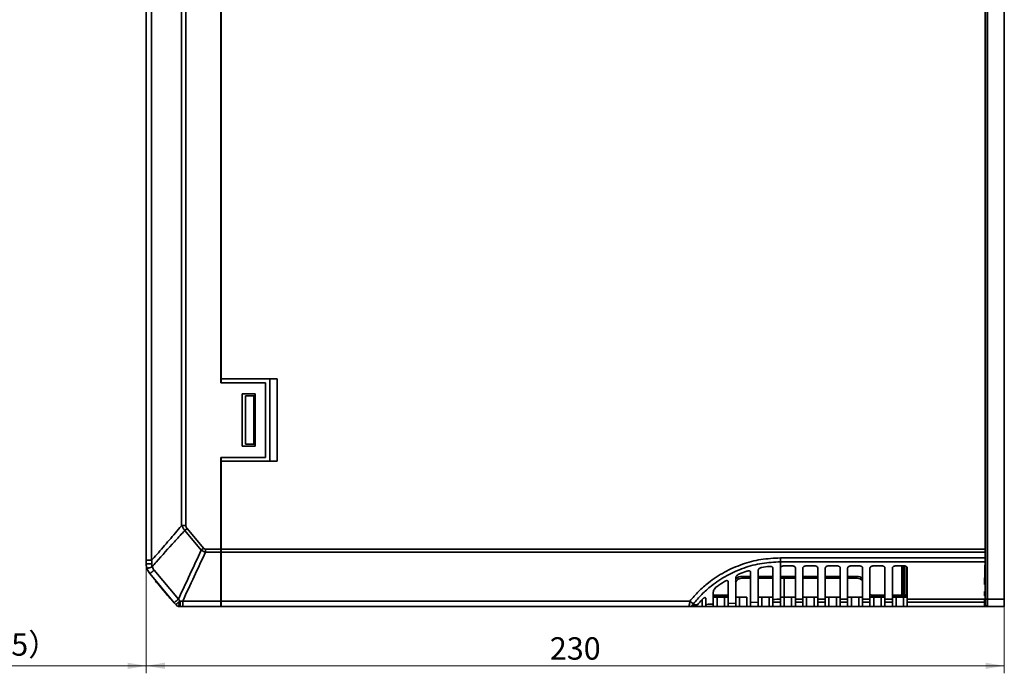
# Model space of a CAD drawing. Units: millimetres. Extents: x -1039 to -374, y 110 to 795.
# Drawn here: x -812 to -548, y 139 to 314 of the extents above; entities that cross this region are included whole.
import ezdxf

# ---------------------------------------------------------------- set-up
doc = ezdxf.new("R2010")
doc.units = ezdxf.units.MM
doc.layers.get('0').update_dxf_attribs({"lineweight": 18})
doc.layers.add('细实线层', color=7, linetype='Continuous', lineweight=18)
doc.styles.add('ESTUNGB', font='txt', dxfattribs={"width": 0.8})
doc.dimstyles.new('AM_GB$0', dxfattribs={"dimtxt": 3.5, "dimasz": 3.5, "dimexe": 2, "dimexo": 0, "dimgap": 1.5, "dimtad": 1, "dimdsep": 46, "dimtxsty": 'ESTUNGB', "dimcen": 0, "dimdle": 7, "dimclrd": 256, "dimclre": 256, "dimclrt": 256, "dimadec": 0, "dimazin": 2, "dimtfac": 0.71, "dimtmove": 0, "dimatfit": 3, "dimfxl": 0, "dimtolj": 1, "dimarcsym": 0})

# ---------------------------------------------------------------- blocks, each defined once
blk = doc.blocks.new('*X6')
at = {"layer": '细实线层'}
for points in [[(-850.46, 141.16), (-845.46, 140.33), (-845.46, 142)], [(-778.12, 141.16), (-783.12, 140.33), (-783.12, 142)]]:
    blk.add_hatch(color=256, dxfattribs=at).paths.add_polyline_path(points, flags=0)
for p, q in [((-850.46, 313.89), (-850.46, 139.16)), ((-778.12, 168.51), (-778.12, 139.16)), ((-778.12, 141.16), (-850.46, 141.16))]:
    blk.add_line(p, q, dxfattribs=at)
at = {"layer": '细实线层', "insert": (-814.29, 146.1), "char_height": 6, "width": 25.6358, "attachment_point": 5, "style": 'ESTUNGB'}
blk.add_mtext('（75）', dxfattribs=at)
blk = doc.blocks.new('*X7')
at = {"layer": '细实线层'}
for points in [[(-778.12, 141.16), (-773.12, 140.33), (-773.12, 142)], [(-548.11, 141.16), (-553.11, 140.33), (-553.11, 142)]]:
    blk.add_hatch(color=256, dxfattribs=at).paths.add_polyline_path(points, flags=0)
for p, q in [((-778.12, 168.51), (-778.12, 139.16)), ((-548.11, 157.02), (-548.11, 139.16)), ((-548.11, 141.16), (-778.12, 141.16))]:
    blk.add_line(p, q, dxfattribs=at)
at = {"layer": '细实线层', "insert": (-663.12, 145.04), "char_height": 6, "width": 14.4063, "attachment_point": 5, "style": 'ESTUNGB'}
blk.add_mtext('230', dxfattribs=at)

msp = doc.modelspace()

# ---------------------------------------------------------------- linework, layer by layer
at = {"color": 7, "linetype": 'Continuous', "lineweight": 35}
for p, q in [((-553.215, 401.627), (-553.215, 172.417)), ((-553.123, 159.022), (-553.123, 396.922)), ((-552.624, 396.922), (-552.624, 159.022)), ((-548.115, 159.022), (-548.115, 396.922)), ((-778.116, 169.461), (-778.116, 378.362)), ((-776.659, 378.362), (-776.659, 169.46)), ((-768.657, 178.735), (-768.657, 366.611)), ((-767.533, 366.611), (-767.533, 178.75)), ((-758.116, 217.022), (-758.116, 357.022)), ((-758.015, 218.022), (-758.015, 356.022)), ((-553.172, 299.459), (-553.172, 299.453)), ((-553.16, 298.522), (-553.16, 275.522)), ((-553.16, 297.022), (-553.215, 297.022)), ((-553.16, 277.022), (-553.215, 277.022)), ((-553.172, 274.596), (-553.172, 274.589)), ((-758.015, 227.022), (-758.116, 227.022)), ((-758.116, 223.484), (-758.015, 223.485)), ((-758.015, 221.559), (-758.116, 221.56)), ((-746.116, 217.022), (-758.116, 217.022)), ((-758.015, 218.022), (-743.015, 218.022)), ((-758.015, 218.022), (-758.015, 217.022)), ((-746.116, 197.022), (-746.116, 217.022)), ((-745.015, 196.022), (-745.015, 218.022)), ((-743.015, 196.022), (-743.015, 218.022)), ((-752.416, 214.022), (-748.916, 214.022)), ((-752.416, 200.022), (-752.416, 214.022)), ((-748.916, 214.022), (-748.916, 200.022)), ((-751.515, 200.522), (-751.515, 213.522)), ((-751.515, 213.522), (-749.315, 213.522)), ((-749.315, 200.522), (-749.315, 213.522)), ((-749.315, 213.522), (-749.015, 213.522)), ((-749.015, 200.522), (-749.015, 213.522)), ((-553.172, 204.459), (-553.172, 204.453)), ((-553.16, 203.522), (-553.16, 180.522)), ((-553.16, 202.022), (-553.215, 202.022)), ((-748.916, 200.022), (-752.416, 200.022)), ((-751.515, 200.522), (-749.315, 200.522)), ((-749.315, 200.522), (-749.015, 200.522)), ((-758.116, 197.022), (-746.116, 197.022)), ((-758.116, 172.417), (-758.116, 197.022)), ((-758.015, 195.559), (-758.116, 195.56)), ((-758.015, 197.022), (-758.015, 196.022)), ((-758.015, 172.417), (-758.015, 196.022)), ((-758.015, 196.022), (-743.015, 196.022)), ((-758.116, 194.91), (-758.015, 194.909)), ((-758.116, 190.022), (-758.015, 190.022)), ((-553.16, 182.022), (-553.215, 182.022)), ((-553.172, 179.596), (-553.172, 179.589)), ((-768.644, 178.742), (-768.657, 178.735)), ((-763.361, 172.176), (-767.769, 177.429)), ((-767.769, 177.429), (-767.769, 177.429)), ((-767.173, 177.927), (-762.766, 172.675)), ((-758.015, 175.022), (-758.116, 175.022)), ((-763.361, 172.176), (-762.766, 172.675)), ((-758.116, 171.641), (-762.213, 171.641)), ((-762.212, 172.417), (-758.116, 172.417)), ((-762.212, 171.641), (-762.212, 172.417)), ((-758.116, 172.417), (-758.116, 171.641)), ((-758.116, 171.641), (-758.116, 158.503)), ((-758.015, 172.417), (-553.215, 172.417)), ((-758.015, 171.641), (-758.015, 172.417)), ((-758.015, 171.641), (-758.015, 158.503)), ((-553.216, 171.641), (-758.015, 171.641)), ((-778.116, 169.461), (-778.116, 168.51)), ((-608.115, 170.075), (-553.219, 170.075)), ((-608.115, 170.075), (-608.115, 169.015)), ((-608.115, 167.374), (-608.115, 169.015)), ((-553.239, 169.015), (-608.115, 169.015)), ((-776.023, 166.826), (-769.487, 159.037)), ((-614.115, 166.732), (-614.115, 158.21)), ((-610.115, 167.303), (-610.115, 158.922)), ((-608.115, 159.022), (-608.115, 167.374)), ((-607.115, 167.953), (-605.115, 167.953)), ((-604.115, 167.374), (-604.115, 159.022)), ((-602.115, 159.022), (-602.115, 167.374)), ((-601.115, 167.953), (-599.115, 167.953)), ((-598.115, 167.374), (-598.115, 159.022)), ((-596.115, 159.022), (-596.115, 167.374)), ((-595.115, 167.953), (-593.115, 167.953)), ((-592.115, 167.374), (-592.115, 159.022)), ((-590.115, 159.022), (-590.115, 167.374)), ((-589.115, 167.953), (-587.115, 167.953)), ((-586.115, 167.374), (-586.115, 159.022)), ((-584.115, 159.022), (-584.115, 167.374)), ((-583.115, 167.953), (-581.115, 167.953)), ((-580.115, 167.374), (-580.115, 159.022)), ((-578.115, 159.022), (-578.115, 167.374)), ((-577.115, 167.953), (-575.115, 167.953)), ((-574.115, 167.374), (-574.115, 159.022)), ((-770.621, 158.085), (-777.157, 165.875)), ((-775.66, 164.091), (-775.737, 164.027)), ((-758.116, 164.522), (-758.015, 164.522)), ((-622.115, 163.676), (-622.115, 157.886)), ((-620.115, 164.709), (-620.115, 157.976)), ((-618.411, 165.122), (-618.411, 164.622)), ((-616.115, 164.622), (-618.411, 164.622)), ((-616.115, 166.222), (-616.115, 158.142)), ((-610.115, 164.622), (-614.115, 164.622)), ((-604.115, 164.622), (-608.115, 164.622)), ((-598.115, 164.622), (-602.115, 164.622)), ((-592.115, 164.622), (-596.115, 164.622)), ((-587.615, 164.622), (-590.115, 164.622)), ((-587.615, 165.122), (-587.615, 164.622)), ((-771.751, 159.277), (-771.675, 159.342)), ((-768.34, 158.503), (-758.116, 158.503)), ((-758.116, 159.809), (-758.015, 159.809)), ((-758.116, 158.503), (-758.116, 157.022)), ((-758.015, 158.503), (-632.392, 158.503)), ((-758.015, 157.022), (-758.015, 158.503)), ((-628.115, 159.117), (-628.115, 157.625)), ((-626.115, 160.927), (-626.115, 157.708)), ((-622.411, 159.622), (-626.115, 159.622)), ((-625.115, 159.583), (-625.115, 157.022)), ((-623.115, 159.583), (-625.115, 159.583)), ((-623.115, 159.583), (-623.115, 157.022)), ((-622.411, 160.122), (-622.411, 159.622)), ((-622.109, 159.645), (-622.411, 159.622)), ((-619.115, 159.583), (-619.115, 157.022)), ((-617.115, 159.583), (-619.115, 159.583)), ((-617.115, 159.583), (-617.115, 157.022)), ((-613.115, 159.583), (-613.115, 157.022)), ((-611.115, 159.583), (-613.115, 159.583)), ((-611.115, 159.583), (-611.115, 157.022)), ((-610.115, 158.222), (-610.115, 158.922)), ((-608.115, 159.022), (-608.115, 158.222)), ((-607.115, 159.583), (-607.115, 157.022)), ((-605.115, 159.583), (-607.115, 159.583)), ((-605.115, 159.583), (-605.115, 157.022)), ((-602.115, 159.022), (-604.115, 159.022)), ((-604.115, 158.222), (-604.115, 159.022)), ((-602.115, 159.022), (-602.115, 158.222)), ((-601.115, 159.583), (-601.115, 157.022)), ((-599.115, 159.583), (-601.115, 159.583)), ((-599.115, 159.583), (-599.115, 157.022)), ((-596.115, 159.022), (-598.115, 159.022)), ((-598.115, 158.222), (-598.115, 159.022)), ((-596.115, 159.022), (-596.115, 158.222)), ((-595.115, 159.583), (-595.115, 157.022)), ((-593.115, 159.583), (-595.115, 159.583)), ((-593.115, 159.583), (-593.115, 157.022)), ((-590.115, 159.022), (-592.115, 159.022)), ((-592.115, 158.222), (-592.115, 159.022)), ((-590.115, 159.022), (-590.115, 158.222)), ((-589.115, 159.583), (-589.115, 157.022)), ((-587.115, 159.583), (-589.115, 159.583)), ((-587.115, 159.583), (-587.115, 157.022)), ((-584.115, 159.022), (-586.115, 159.022)), ((-586.115, 158.222), (-586.115, 159.022)), ((-584.115, 159.022), (-584.115, 158.222)), ((-583.615, 160.122), (-583.615, 159.622)), ((-580.115, 159.622), (-583.615, 159.622)), ((-583.115, 159.583), (-583.115, 157.022)), ((-581.115, 159.583), (-583.115, 159.583)), ((-581.115, 159.583), (-581.115, 157.022)), ((-578.115, 159.022), (-580.115, 159.022)), ((-580.115, 158.222), (-580.115, 159.022)), ((-575.606, 159.622), (-578.115, 159.622)), ((-578.115, 159.022), (-578.115, 158.222)), ((-577.115, 159.583), (-577.115, 157.022)), ((-575.115, 159.583), (-577.115, 159.583)), ((-575.106, 160.122), (-575.606, 160.122)), ((-575.606, 160.122), (-575.606, 159.622)), ((-575.606, 159.622), (-574.606, 159.622)), ((-575.115, 159.583), (-575.115, 157.022)), ((-575.106, 160.122), (-574.958, 160.122)), ((-574.458, 160.122), (-574.958, 160.122)), ((-574.458, 159.622), (-574.606, 159.622)), ((-574.458, 159.622), (-574.458, 160.122)), ((-574.115, 159.622), (-574.458, 159.622)), ((-553.407, 159.022), (-574.115, 159.022)), ((-574.115, 158.222), (-574.115, 159.022)), ((-553.407, 159.022), (-553.407, 158.222)), ((-553.272, 157.522), (-553.272, 160.022)), ((-553.167, 160.022), (-553.167, 157.522)), ((-553.123, 159.022), (-552.624, 159.022)), ((-552.624, 159.022), (-548.115, 159.022)), ((-548.115, 159.022), (-548.115, 157.022)), ((-758.116, 157.022), (-768.341, 157.022)), ((-758.015, 158.222), (-758.116, 158.24)), ((-758.015, 157.022), (-758.116, 157.022)), ((-632.581, 157.022), (-758.015, 157.022)), ((-631.463, 157.022), (-631.115, 157.022)), ((-631.115, 157.022), (-629.115, 157.022)), ((-629.115, 157.022), (-628.115, 157.022)), ((-628.115, 157.625), (-628.115, 157.022)), ((-626.115, 157.708), (-626.115, 157.022)), ((-626.115, 157.022), (-625.115, 157.022)), ((-625.115, 157.022), (-623.115, 157.022)), ((-623.115, 157.022), (-622.115, 157.022)), ((-622.115, 157.886), (-620.115, 157.976)), ((-622.115, 157.886), (-622.115, 157.022)), ((-620.115, 157.022), (-622.115, 157.022)), ((-620.115, 157.976), (-620.115, 157.022)), ((-620.115, 157.022), (-619.115, 157.022)), ((-619.115, 157.022), (-617.115, 157.022)), ((-617.115, 157.022), (-616.115, 157.022)), ((-616.115, 158.142), (-614.115, 158.21)), ((-616.115, 158.142), (-616.115, 157.022)), ((-614.115, 157.022), (-616.115, 157.022)), ((-614.115, 158.21), (-614.115, 157.022)), ((-614.115, 157.022), (-613.115, 157.022)), ((-613.115, 157.022), (-611.115, 157.022)), ((-611.115, 157.022), (-610.115, 157.022)), ((-610.115, 158.222), (-608.115, 158.222)), ((-610.115, 157.022), (-610.115, 158.222)), ((-608.115, 157.022), (-610.115, 157.022)), ((-608.115, 158.222), (-608.115, 157.022)), ((-608.115, 157.022), (-607.115, 157.022)), ((-607.115, 157.022), (-605.115, 157.022)), ((-605.115, 157.022), (-604.115, 157.022)), ((-604.115, 158.222), (-602.115, 158.222)), ((-604.115, 157.022), (-604.115, 158.222)), ((-602.115, 157.022), (-604.115, 157.022)), ((-602.115, 158.222), (-602.115, 157.022)), ((-602.115, 157.022), (-601.115, 157.022)), ((-601.115, 157.022), (-599.115, 157.022)), ((-599.115, 157.022), (-598.115, 157.022)), ((-598.115, 158.222), (-596.115, 158.222)), ((-598.115, 157.022), (-598.115, 158.222)), ((-596.115, 157.022), (-598.115, 157.022)), ((-596.115, 158.222), (-596.115, 157.022)), ((-596.115, 157.022), (-595.115, 157.022)), ((-595.115, 157.022), (-593.115, 157.022)), ((-593.115, 157.022), (-592.115, 157.022)), ((-592.115, 158.222), (-590.115, 158.222)), ((-592.115, 157.022), (-592.115, 158.222)), ((-590.115, 157.022), (-592.115, 157.022)), ((-590.115, 158.222), (-590.115, 157.022)), ((-590.115, 157.022), (-589.115, 157.022)), ((-589.115, 157.022), (-587.115, 157.022)), ((-587.115, 157.022), (-586.115, 157.022)), ((-586.115, 158.222), (-584.115, 158.222)), ((-586.115, 157.022), (-586.115, 158.222)), ((-584.115, 157.022), (-586.115, 157.022)), ((-584.115, 158.222), (-584.115, 157.022)), ((-584.115, 157.022), (-583.115, 157.022)), ((-583.115, 157.022), (-581.115, 157.022)), ((-581.115, 157.022), (-580.115, 157.022)), ((-580.115, 158.222), (-578.115, 158.222)), ((-580.115, 157.022), (-580.115, 158.222)), ((-578.115, 157.022), (-580.115, 157.022)), ((-578.115, 158.222), (-578.115, 157.022)), ((-578.115, 157.022), (-577.115, 157.022)), ((-577.115, 157.022), (-575.115, 157.022)), ((-575.115, 157.022), (-574.115, 157.022)), ((-574.115, 158.222), (-553.407, 158.222)), ((-574.115, 157.022), (-574.115, 158.222)), ((-553.428, 157.022), (-574.115, 157.022)), ((-552.772, 157.022), (-553.428, 157.022)), ((-553.167, 157.522), (-553.15, 157.522)), ((-552.667, 157.022), (-552.772, 157.022)), ((-552.65, 157.022), (-552.667, 157.022)), ((-548.115, 157.022), (-552.65, 157.022))]:
    msp.add_line(p, q, dxfattribs=at)
at = {"color": 8, "linetype": 'Continuous', "lineweight": 35}
for p, q in [((-553.215, 299.522), (-553.178, 299.522)), ((-553.215, 298.522), (-553.16, 298.522)), ((-553.171, 299.439), (-553.178, 299.522)), ((-553.215, 275.522), (-553.16, 275.522)), ((-553.178, 274.522), (-553.215, 274.522)), ((-553.178, 274.522), (-553.171, 274.605)), ((-553.215, 204.522), (-553.178, 204.522)), ((-553.215, 203.522), (-553.16, 203.522)), ((-553.171, 204.439), (-553.178, 204.522)), ((-553.215, 180.522), (-553.16, 180.522)), ((-553.178, 179.522), (-553.215, 179.522)), ((-553.178, 179.522), (-553.171, 179.605)), ((-758.116, 166.522), (-758.015, 166.522)), ((-575.606, 160.122), (-575.606, 167.953)), ((-575.106, 167.952), (-575.106, 160.122)), ((-574.958, 160.122), (-574.958, 167.944)), ((-574.458, 167.817), (-574.458, 160.122)), ((-758.015, 164.022), (-758.116, 164.022)), ((-618.411, 165.122), (-616.115, 165.122)), ((-614.115, 165.122), (-610.115, 165.122)), ((-608.115, 165.122), (-604.115, 165.122)), ((-607.116, 164.622), (-607.116, 159.432)), ((-602.115, 165.122), (-598.115, 165.122)), ((-596.115, 165.122), (-592.115, 165.122)), ((-590.115, 165.122), (-587.615, 165.122)), ((-553.403, 161.114), (-553.403, 160.458)), ((-758.116, 160.122), (-758.015, 160.122)), ((-758.116, 159.173), (-758.015, 159.156)), ((-629.115, 158.921), (-629.115, 157.022)), ((-626.115, 160.122), (-622.411, 160.122)), ((-583.615, 160.122), (-580.115, 160.122)), ((-578.115, 160.122), (-575.606, 160.122)), ((-574.458, 160.122), (-574.115, 160.122)), ((-553.405, 160.458), (-553.403, 160.458)), ((-553.272, 160.022), (-553.167, 160.022)), ((-758.015, 157.928), (-758.116, 157.928)), ((-758.116, 157.522), (-758.015, 157.522)), ((-553.411, 157.522), (-553.272, 157.522)), ((-553.272, 157.522), (-553.167, 157.522)), ((-552.772, 157.022), (-552.772, 157.033))]:
    msp.add_line(p, q, dxfattribs=at)
at = {"color": 7, "linetype": 'Continuous', "lineweight": 35}
for points in [[(-777.157, 165.875), (-777.135, 165.893), (-777.07, 165.947), (-776.966, 166.035), (-776.825, 166.153), (-776.654, 166.297), (-776.458, 166.461), (-776.245, 166.64), (-776.023, 166.826)], [(-771.751, 159.277), (-771.778, 159.31), (-771.991, 159.564), (-772.394, 160.044), (-772.943, 160.698), (-773.579, 161.456), (-774.233, 162.235), (-774.834, 162.951), (-775.316, 163.526), (-775.629, 163.898), (-775.737, 164.027)], [(-583.615, 159.622), (-584.005, 159.661), (-584.115, 159.686)]]:
    msp.add_lwpolyline(points, dxfattribs=at)
at = {"color": 8, "linetype": 'Continuous', "lineweight": 35}
for points in [[(-622.411, 160.122), (-622.118, 160.151), (-622.109, 160.153)], [(-584.115, 160.208), (-583.907, 160.151), (-583.615, 160.122)]]:
    msp.add_lwpolyline(points, dxfattribs=at)
for centre, radius, start, end in [((-552.718, 299.522), 0.499, 186.07075, 206.13121), ((-552.718, 204.522), 0.5, 186.07386, 206.12835), ((-618.411, 162.622), 2.5, 90, 130.73422), ((-587.615, 162.622), 2.5, 53.13054, 90)]:
    msp.add_arc(centre, radius, start, end, dxfattribs=at)
at = {"color": 7, "linetype": 'Continuous', "lineweight": 35}
for centre, radius, start, end in [((-777.007, 220.88), 52.382, 268.78687, 270.39825), ((-758.303, 166.52), 0.502, 55.17083, 68.15552), ((-608.115, 139.022), 28.93, 108.12509, 112.34758), ((-608.115, 139.022), 28.93, 95.95213, 99.95236), ((-608.115, 139.022), 28.93, 121.23087, 125.98826), ((-618.411, 162.622), 2, 90, 150.23484), ((-587.615, 162.622), 2, 41.41028, 90), ((-821.356, 220.284), 80.954, 309.21085, 310.26214), ((-500.464, 70.902), 282.499, 161.93415, 162.23512), ((-687.767, 158.139), 81.269, 179.73989, 180.78711), ((-609.347, 186.86), 36.541, 230.89965, 232.75535), ((-608.115, 139.022), 28.93, 136.54235, 140.21123), ((-608.115, 139.022), 20, 90, 95.73917), ((-574.606, 160.122), 0.5, 179.99504, 269.99642), ((-574.458, 160.122), 0.5, 179.99602, 269.99715), ((-769.029, 158.522), 1.5, 220, 252.00847), ((-769.029, 158.522), 1.5, 252.00847, 270), ((-632.583, 158.199), 1.177, 270.11001, 322.81916), ((-552.772, 157.522), 0.5, 179.99771, 269.99376), ((-552.667, 157.522), 0.5, 180, 270), ((-552.667, 157.522), 0.5, 179.99431, 269.99545), ((-552.65, 157.522), 0.5, 179.99602, 269.99373)]:
    msp.add_arc(centre, radius, start, end, dxfattribs=at)
at = {"color": 8, "linetype": 'Continuous', "lineweight": 35}
for centre, major_axis, start_param, end_param in [((-553.178, 298.522), (0, 1), 6.0108931, 6.2831853), ((-553.178, 275.522), (0, 1), 3.1415927, 3.4317072), ((-553.178, 203.522), (0, 1), 6.0108931, 6.2831853), ((-553.178, 180.522), (0, 1), 3.1415927, 3.4317072), ((-553.219, 160.022), (0, 3), 6.1581024, 7.2923549), ((-553.42, 160.458), (0, 1), 4.0955167, 4.712389)]:
    msp.add_ellipse(centre, major_axis=major_axis, ratio=0.0174551, start_param=start_param, end_param=end_param, dxfattribs=at)
at = {"color": 7, "linetype": 'Continuous', "lineweight": 35}
for centre, major_axis, ratio, start_param, end_param in [((-553.178, 298.522), (0, 1), 0.0174551, 4.712389, 6.0108931), ((-553.178, 275.522), (0, 1), 0.0174551, 3.4317072, 4.712389), ((-553.178, 203.522), (0, 1), 0.0174551, 4.712389, 6.0108931), ((-553.178, 180.522), (0, 1), 0.0174551, 3.4317072, 4.712389), ((-551.26, 157.022), (0, 113), 0.0174551, 1.4410646, 1.4550254), ((-553.32, 172.417), (0, 6), 0.0174551, 4.5826573, 4.712389), ((-553.232, 159.022), (0, 10), 0.0174551, 0.038898, 1.1694675), ((-553.24, 170.214), (0, 1.2), 0.0174551, 3.1804907, 4.596618), ((-553.219, 160.022), (0, 3), 0.0174551, 1.0091696, 1.5707963), ((-553.219, 160.022), (0, 3), 0.0174551, 4.712389, 6.1581024), ((-625.115, 159.592), (1, 0), 0.0087269, 3.1415927, 4.712389), ((-623.115, 159.592), (1, 0), 0.0087269, 4.712389, 6.2831853), ((-619.115, 159.592), (1, 0), 0.0087269, 3.1415927, 4.712389), ((-613.115, 159.592), (1, 0), 0.0087269, 3.1415927, 4.712389), ((-611.115, 159.592), (1, 0), 0.0087269, 4.712389, 6.2831853), ((-607.115, 159.592), (1, 0), 0.0087269, 3.1415927, 4.712389), ((-605.115, 159.592), (1, 0), 0.0087269, 4.712389, 6.2831853), ((-601.115, 159.592), (1, 0), 0.0087269, 3.1415927, 4.712389), ((-599.115, 159.592), (1, 0), 0.0087269, 4.712389, 6.2831853), ((-595.115, 159.592), (1, 0), 0.0087269, 3.1415927, 4.712389), ((-593.115, 159.592), (1, 0), 0.0087269, 4.712389, 6.2831853), ((-589.115, 159.592), (1, 0), 0.0087269, 3.1415927, 4.712389), ((-587.115, 159.592), (1, 0), 0.0087269, 4.712389, 6.2831853), ((-583.115, 159.592), (1, 0), 0.0087269, 3.1415927, 4.712389), ((-581.115, 159.592), (1, 0), 0.0087269, 4.712389, 6.2831853), ((-577.115, 159.592), (1, 0), 0.0087269, 3.1415927, 4.712389), ((-575.115, 159.592), (1, 0), 0.0087269, 4.712389, 6.2831853), ((-553.15, 159.022), (0, 1.5), 0.0174551, 3.1415927, 4.712389), ((-552.65, 159.022), (0, 2), 0.0130913, 3.1415927, 4.712389), ((-553.428, 158.222), (0, 1.2), 0.0174551, 3.1415927, 4.712389)]:
    msp.add_ellipse(centre, major_axis=major_axis, ratio=ratio, start_param=start_param, end_param=end_param, dxfattribs=at)
for points, knots in [([(-776.657, 169.461), (-776.197, 169.975), (-774.609, 171.753), (-771.946, 174.838), (-769.755, 177.423), (-768.665, 178.725), (-768.657, 178.735)], [0, 0, 0, 0, 2.065003, 7.1315527, 12.2080283, 12.2489603, 12.2489603, 12.2489603, 12.2489603]), ([(-767.769, 177.429), (-767.881, 177.308), (-768.812, 176.303), (-771.376, 173.512), (-774.207, 170.402), (-776.141, 168.117), (-776.504, 167.688)], [0, 0, 0, 0, 0.4968936, 4.1308199, 11.4018318, 13.0849201, 13.0849201, 13.0849201, 13.0849201]), ([(-768.644, 178.742), (-768.308, 178.744), (-767.938, 178.746), (-767.566, 178.75), (-767.533, 178.75)], [0, 0, 0, 0, 1.0121701, 1.1112486, 1.1112486, 1.1112486, 1.1112486]), ([(-767.769, 177.429), (-767.862, 177.537), (-768.118, 177.835), (-768.368, 178.303), (-768.573, 178.628), (-768.644, 178.742)], [0, 0, 0, 0, 0.4259069, 1.1772645, 1.5807708, 1.5807708, 1.5807708, 1.5807708]), ([(-767.769, 177.429), (-767.623, 177.551), (-767.425, 177.716), (-767.226, 177.882), (-767.173, 177.927)], [0, 0, 0, 0, 0.5699465, 0.77621636, 0.77621636, 0.77621636, 0.77621636]), ([(-767.533, 178.75), (-767.527, 178.699), (-767.504, 178.494), (-767.382, 178.206), (-767.231, 178.004), (-767.173, 177.927)], [0, 0, 0, 0, 0.15385157, 0.62083365, 0.91282174, 0.91282174, 0.91282174, 0.91282174]), ([(-763.361, 172.176), (-764.376, 169.991), (-766.408, 165.62), (-768.46, 161.231), (-769.486, 159.037)], [0, 0, 0, 0, 7.2483265, 14.4966464, 14.4966464, 14.4966464, 14.4966464]), ([(-762.213, 171.641), (-763.234, 169.458), (-765.277, 165.093), (-767.319, 160.7), (-768.341, 158.503)], [0, 0, 0, 0, 7.2483172, 14.4966524, 14.4966524, 14.4966524, 14.4966524]), ([(-762.212, 171.641), (-762.212, 171.641), (-762.4, 171.689), (-762.763, 171.802), (-763.139, 172.01), (-763.322, 172.152), (-763.361, 172.177), (-763.361, 172.177)], [0, 0, 0, 0, 0.0000597, 0.5821314, 1.1375738, 1.2770097, 1.2770666, 1.2770666, 1.2770666, 1.2770666]), ([(-762.766, 172.675), (-762.753, 172.66), (-762.676, 172.575), (-762.495, 172.455), (-762.307, 172.43), (-762.212, 172.417)], [0, 0, 0, 0, 0.06032019, 0.34315654, 0.62750754, 0.62750754, 0.62750754, 0.62750754]), ([(-778.116, 169.461), (-778.113, 169.461), (-778.109, 169.46), (-778.065, 169.46), (-777.935, 169.46), (-777.605, 169.46), (-777.163, 169.46), (-776.827, 169.46), (-776.659, 169.46)], [0, 0, 0, 0, 0.131724, 0.1824923, 0.5010524, 0.8196124, 1.1381723, 1.4567322, 1.4567322, 1.4567322, 1.4567322]), ([(-776.659, 169.46), (-776.659, 169.46), (-776.658, 169.46), (-776.657, 169.46), (-776.657, 169.461), (-776.657, 169.461)], [0, 0, 0, 0, 0.000752872, 0.0017338005, 0.0025967254, 0.0025967254, 0.0025967254, 0.0025967254]), ([(-776.657, 169.461), (-776.655, 169.331), (-776.649, 169.01), (-776.645, 168.69), (-776.643, 168.5)], [0, 0, 0, 0, 0.38975858, 0.9612895, 0.9612895, 0.9612895, 0.9612895]), ([(-632.392, 158.503), (-631.631, 159.383), (-630.099, 161.155), (-627.04, 163.818), (-623.163, 166.391), (-618.417, 168.476), (-613.342, 169.822), (-609.873, 169.99), (-608.115, 170.075)], [0, 0, 0, 0, 3.4886841, 7.022257, 12.1393816, 17.4012124, 22.5258276, 27.7958919, 27.7958919, 27.7958919, 27.7958919]), ([(-608.115, 169.015), (-609.759, 168.936), (-613.095, 168.776), (-617.937, 167.49), (-622.548, 165.457), (-626.271, 162.972), (-629.248, 160.357), (-630.721, 158.637), (-631.462, 157.771)], [0, 0, 0, 0, 4.928371, 9.9991939, 14.9310899, 20.0042187, 23.376844, 26.7928458, 26.7928458, 26.7928458, 26.7928458]), ([(-777.912, 167.235), (-777.986, 167.507), (-778.1, 167.926), (-778.112, 168.359), (-778.116, 168.51)], [0, 0, 0, 0, 0.8425798, 1.2955336, 1.2955336, 1.2955336, 1.2955336]), ([(-777.912, 167.235), (-777.904, 167.237), (-777.885, 167.242), (-777.715, 167.295), (-777.409, 167.393), (-776.985, 167.531), (-776.665, 167.635), (-776.505, 167.688)], [0, 0, 0, 0, 0.2332493, 0.5178837, 0.8382169, 1.1585516, 1.478886, 1.478886, 1.478886, 1.478886]), ([(-777.157, 165.875), (-777.423, 166.254), (-777.726, 166.685), (-777.893, 167.177), (-777.912, 167.235)], [0, 0, 0, 0, 1.3789315, 1.5619672, 1.5619672, 1.5619672, 1.5619672]), ([(-776.643, 168.5), (-776.639, 168.403), (-776.628, 168.127), (-776.553, 167.861), (-776.505, 167.688)], [0, 0, 0, 0, 0.28861966, 0.82637808, 0.82637808, 0.82637808, 0.82637808]), ([(-776.505, 167.688), (-776.504, 167.688), (-776.504, 167.688), (-776.504, 167.688), (-776.504, 167.688)], [0, 0, 0, 0, 0.00042243709, 0.00069980903, 0.00069980903, 0.00069980903, 0.00069980903]), ([(-776.504, 167.688), (-776.491, 167.651), (-776.384, 167.339), (-776.192, 167.067), (-776.023, 166.826)], [0, 0, 0, 0, 0.11662703, 0.99070256, 0.99070256, 0.99070256, 0.99070256]), ([(-617.115, 166.517), (-617.02, 166.544), (-616.829, 166.597), (-616.56, 166.612), (-616.344, 166.57), (-616.194, 166.474), (-616.124, 166.351), (-616.117, 166.258), (-616.115, 166.222)], [0, 0, 0, 0, 0.2165168, 0.4338519, 0.6397538, 0.8466216, 1.0762037, 1.2185871, 1.2185871, 1.2185871, 1.2185871]), ([(-614.115, 166.732), (-614.098, 166.827), (-614.064, 167.014), (-613.809, 167.259), (-613.474, 167.435), (-613.223, 167.492), (-613.115, 167.517)], [0, 0, 0, 0, 0.3935138, 0.7680465, 1.1078048, 1.3641201, 1.3641201, 1.3641201, 1.3641201]), ([(-611.115, 167.797), (-611.016, 167.802), (-610.817, 167.814), (-610.547, 167.768), (-610.327, 167.678), (-610.171, 167.538), (-610.118, 167.403), (-610.115, 167.32), (-610.115, 167.303)], [0, 0, 0, 0, 0.2205818, 0.4412516, 0.6645431, 0.9068588, 1.1822609, 1.2486915, 1.2486915, 1.2486915, 1.2486915]), ([(-608.115, 167.374), (-608.098, 167.466), (-608.067, 167.626), (-607.841, 167.805), (-607.553, 167.913), (-607.289, 167.95), (-607.146, 167.952), (-607.115, 167.953)], [0, 0, 0, 0, 0.3823293, 0.6645083, 0.9479267, 1.1993077, 1.2697497, 1.2697497, 1.2697497, 1.2697497]), ([(-605.115, 167.953), (-605.043, 167.95), (-604.871, 167.945), (-604.614, 167.892), (-604.373, 167.793), (-604.195, 167.646), (-604.122, 167.498), (-604.116, 167.401), (-604.115, 167.374)], [0, 0, 0, 0, 0.1609217, 0.3868298, 0.6209159, 0.8749353, 1.1602172, 1.2728389, 1.2728389, 1.2728389, 1.2728389]), ([(-602.115, 167.374), (-602.098, 167.466), (-602.067, 167.626), (-601.841, 167.805), (-601.553, 167.913), (-601.289, 167.95), (-601.146, 167.952), (-601.115, 167.953)], [0, 0, 0, 0, 0.3823303, 0.6645027, 0.9479203, 1.1993006, 1.2697424, 1.2697424, 1.2697424, 1.2697424]), ([(-599.115, 167.953), (-599.043, 167.95), (-598.871, 167.945), (-598.614, 167.892), (-598.373, 167.793), (-598.195, 167.646), (-598.122, 167.498), (-598.116, 167.401), (-598.115, 167.374)], [0, 0, 0, 0, 0.160933, 0.3868311, 0.6209175, 0.874943, 1.1602225, 1.2728449, 1.2728449, 1.2728449, 1.2728449]), ([(-596.115, 167.374), (-596.098, 167.466), (-596.067, 167.626), (-595.841, 167.805), (-595.553, 167.913), (-595.289, 167.95), (-595.146, 167.952), (-595.115, 167.953)], [0, 0, 0, 0, 0.3823308, 0.6645035, 0.9479302, 1.1993108, 1.2697415, 1.2697415, 1.2697415, 1.2697415]), ([(-593.115, 167.953), (-593.043, 167.95), (-592.871, 167.945), (-592.614, 167.892), (-592.373, 167.793), (-592.195, 167.646), (-592.122, 167.498), (-592.116, 167.401), (-592.115, 167.374)], [0, 0, 0, 0, 0.160933, 0.3868311, 0.6209175, 0.874943, 1.1602225, 1.2728449, 1.2728449, 1.2728449, 1.2728449]), ([(-590.115, 167.374), (-590.098, 167.466), (-590.067, 167.626), (-589.841, 167.805), (-589.553, 167.913), (-589.289, 167.95), (-589.146, 167.952), (-589.115, 167.953)], [0, 0, 0, 0, 0.382331, 0.6645097, 0.9479279, 1.1993086, 1.2697394, 1.2697394, 1.2697394, 1.2697394]), ([(-587.115, 167.953), (-587.043, 167.95), (-586.871, 167.945), (-586.614, 167.892), (-586.373, 167.793), (-586.195, 167.646), (-586.122, 167.498), (-586.116, 167.401), (-586.115, 167.374)], [0, 0, 0, 0, 0.160933, 0.3868309, 0.6209257, 0.8749452, 1.1602246, 1.272847, 1.272847, 1.272847, 1.272847]), ([(-584.115, 167.374), (-584.098, 167.466), (-584.067, 167.626), (-583.841, 167.805), (-583.553, 167.913), (-583.289, 167.95), (-583.146, 167.952), (-583.115, 167.953)], [0, 0, 0, 0, 0.3823293, 0.6645083, 0.9479267, 1.1993077, 1.2697497, 1.2697497, 1.2697497, 1.2697497]), ([(-581.115, 167.953), (-581.043, 167.95), (-580.871, 167.945), (-580.614, 167.892), (-580.373, 167.793), (-580.195, 167.646), (-580.122, 167.498), (-580.116, 167.401), (-580.115, 167.374)], [0, 0, 0, 0, 0.1609333, 0.3868421, 0.6209289, 0.874949, 1.1602317, 1.2728538, 1.2728538, 1.2728538, 1.2728538]), ([(-578.115, 167.374), (-578.098, 167.466), (-578.067, 167.626), (-577.841, 167.805), (-577.553, 167.913), (-577.289, 167.95), (-577.146, 167.952), (-577.115, 167.953)], [0, 0, 0, 0, 0.3823293, 0.6645083, 0.9479267, 1.1993077, 1.2697497, 1.2697497, 1.2697497, 1.2697497]), ([(-575.115, 167.953), (-575.043, 167.95), (-574.871, 167.945), (-574.614, 167.892), (-574.373, 167.793), (-574.195, 167.646), (-574.122, 167.498), (-574.116, 167.401), (-574.115, 167.374)], [0, 0, 0, 0, 0.1609333, 0.3868421, 0.6209289, 0.874949, 1.1602317, 1.2728538, 1.2728538, 1.2728538, 1.2728538]), ([(-623.115, 163.76), (-623.019, 163.814), (-622.841, 163.912), (-622.577, 163.995), (-622.367, 164.007), (-622.221, 163.951), (-622.131, 163.842), (-622.12, 163.734), (-622.115, 163.676)], [0, 0, 0, 0, 0.2417214, 0.4461394, 0.6515483, 0.8343415, 1.0228237, 1.2451788, 1.2451788, 1.2451788, 1.2451788]), ([(-620.115, 164.709), (-620.099, 164.812), (-620.066, 165.021), (-619.814, 165.343), (-619.478, 165.61), (-619.216, 165.733), (-619.115, 165.78)], [0, 0, 0, 0, 0.4102644, 0.8370113, 1.2662529, 1.5364063, 1.5364063, 1.5364063, 1.5364063]), ([(-626.115, 160.927), (-626.101, 161.041), (-626.069, 161.291), (-625.827, 161.731), (-625.49, 162.135), (-625.211, 162.355), (-625.115, 162.431)], [0, 0, 0, 0, 0.4332149, 0.9478982, 1.5439794, 1.8595076, 1.8595076, 1.8595076, 1.8595076]), ([(-770.621, 158.085), (-770.604, 158.1), (-770.57, 158.128), (-770.308, 158.348), (-769.934, 158.662), (-769.636, 158.912), (-769.487, 159.037)], [0, 0, 0, 0, 0.3700885, 0.7401753, 1.110261, 1.4803545, 1.4803545, 1.4803545, 1.4803545]), ([(-769.488, 159.038), (-769.488, 159.038), (-769.42, 158.959), (-769.27, 158.782), (-769.119, 158.605), (-769.036, 158.508)], [0, 0, 0, 0, 0.00005879, 0.31215733, 0.69714723, 0.69714723, 0.69714723, 0.69714723]), ([(-769.036, 158.508), (-768.933, 158.507), (-768.7, 158.505), (-768.468, 158.503), (-768.339, 158.503), (-768.339, 158.503)], [0, 0, 0, 0, 0.30910552, 0.69709622, 0.69715583, 0.69715583, 0.69715583, 0.69715583]), ([(-768.341, 157.022), (-768.341, 157.044), (-768.34, 157.089), (-768.34, 157.43), (-768.339, 157.919), (-768.339, 158.308), (-768.339, 158.503)], [0, 0, 0, 0, 0.3700936, 0.7401908, 1.1102781, 1.4803729, 1.4803729, 1.4803729, 1.4803729]), ([(-632.581, 157.022), (-632.584, 157.032), (-632.59, 157.053), (-632.576, 157.211), (-632.546, 157.469), (-632.49, 157.873), (-632.431, 158.257), (-632.396, 158.477), (-632.392, 158.503)], [0, 0, 0, 0, 0.2532905, 0.503972, 0.746402, 1.0666895, 1.4449034, 1.4942224, 1.4942224, 1.4942224, 1.4942224]), ([(-629.115, 158.921), (-628.993, 159.041), (-628.81, 159.22), (-628.543, 159.386), (-628.362, 159.446), (-628.232, 159.424), (-628.144, 159.336), (-628.117, 159.221), (-628.115, 159.135), (-628.115, 159.117)], [0, 0, 0, 0, 0.387315, 0.5805591, 0.7755672, 0.9418979, 1.0927434, 1.3296468, 1.3885605, 1.3885605, 1.3885605, 1.3885605]), ([(-770.178, 157.558), (-770.26, 157.656), (-770.407, 157.831), (-770.555, 158.007), (-770.621, 158.085)], [0, 0, 0, 0, 0.38172812, 0.68827592, 0.68827592, 0.68827592, 0.68827592]), ([(-768.341, 157.022), (-768.468, 157.022), (-768.697, 157.022), (-768.927, 157.022), (-769.029, 157.022)], [0, 0, 0, 0, 0.38170156, 0.68828091, 0.68828091, 0.68828091, 0.68828091]), ([(-631.463, 157.022), (-631.72, 157.022), (-632.229, 157.022), (-632.464, 157.022), (-632.581, 157.022)], [0, 0, 0, 0, 0.5644697, 1.1182874, 1.1182874, 1.1182874, 1.1182874]), ([(-631.462, 157.771), (-631.466, 157.766), (-631.499, 157.725), (-631.553, 157.655), (-631.608, 157.576), (-631.639, 157.525), (-631.653, 157.494), (-631.648, 157.49), (-631.645, 157.488)], [0, 0, 0, 0, 0.0133528, 0.11261401, 0.18934752, 0.24223768, 0.29334502, 0.34385401, 0.34385401, 0.34385401, 0.34385401]), ([(-631.645, 157.488), (-631.538, 157.492), (-631.283, 157.501), (-630.689, 157.524), (-630.345, 157.536)], [0, 0, 0, 0, 0.5493209, 1.3012073, 1.3012073, 1.3012073, 1.3012073]), ([(-631.115, 157.069), (-631.208, 157.049), (-631.326, 157.025), (-631.439, 157.023), (-631.463, 157.022)], [0, 0, 0, 0, 0.27737079, 0.35172831, 0.35172831, 0.35172831, 0.35172831]), ([(-630.345, 157.536), (-630.458, 157.426), (-630.678, 157.209), (-630.972, 157.115), (-631.115, 157.069)], [0, 0, 0, 0, 0.46829865, 0.91323238, 0.91323238, 0.91323238, 0.91323238]), ([(-628.115, 157.625), (-627.716, 157.641), (-627.076, 157.667), (-626.378, 157.697), (-626.115, 157.708)], [0, 0, 0, 0, 1.2451947, 2.0017482, 2.0017482, 2.0017482, 2.0017482]), ([(-626.115, 157.022), (-626.566, 157.022), (-627.255, 157.022), (-627.895, 157.022), (-628.115, 157.022)], [0, 0, 0, 0, 1.3116808, 1.9999892, 1.9999892, 1.9999892, 1.9999892])]:
    msp.add_open_spline(points, degree=3, knots=knots, dxfattribs=at)

# ---------------------------------------------------------------- dimensions: what is measured, and where the dimension line sits
at = {"layer": '细实线层'}
dim = msp.add_linear_dim(base=(-850.456, 141.162), p1=(-778.116, 168.51), p2=(-850.456, 313.895), text='（75）', dimstyle='AM_GB$0', override={"dimtxt": 6, "dimasz": 5, "dimsah": 1, "dimdle": 10}, dxfattribs=at)
dim.commit()
dim.dimension.update_dxf_attribs({"geometry": '*X6', "text_midpoint": (-814.286, 146.098)})
dim = msp.add_linear_dim(base=(-778.116, 141.162), p1=(-548.115, 157.022), p2=(-778.116, 168.51), dimstyle='AM_GB$0', override={"dimtxt": 6, "dimasz": 5, "dimsah": 1, "dimdle": 10, "dimtzin": 8}, dxfattribs=at)
dim.commit()
dim.dimension.update_dxf_attribs({"geometry": '*X7', "text_midpoint": (-663.115, 145.038)})

doc.saveas('drawing.dxf')
